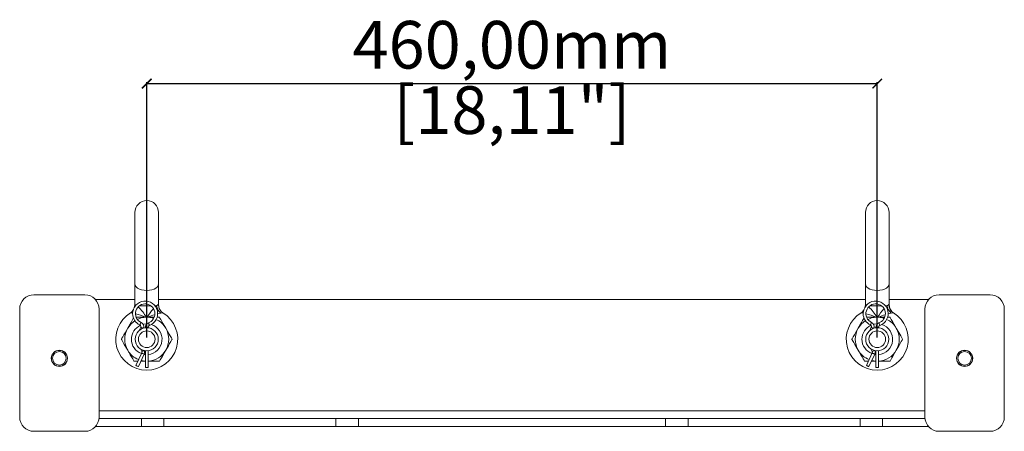
# Model space of a CAD drawing. Units: millimetres. Extents: x -1619 to 2707, y 621 to 3339.
# Drawn here: x 735 to 1355, y 1791 to 2050 of the extents above; entities that cross this region are included whole.
import ezdxf

# ---------------------------------------------------------------- set-up
doc = ezdxf.new("R2010")
doc.units = ezdxf.units.MM
doc.header["$PDSIZE"] = -1
doc.layers.get('Defpoints').update_dxf_attribs({"color": 5})
doc.layers.add('Dims', color=5, linetype='Continuous')
doc.dimstyles.new('ISO-25', dxfattribs={"dimtxt": 2.5, "dimasz": 2.5, "dimexe": 1.25, "dimexo": 0.625, "dimtad": 1, "dimtxsty": 'Standard', "dimcen": 2.5, "dimadec": 0, "dimazin": 0, "dimtfac": 1, "dimtmove": 0, "dimatfit": 3, "dimfxl": 1, "dimarcsym": 0})

# ---------------------------------------------------------------- blocks, each defined once
blk = doc.blocks.new('_ArchTick')
at = {"color": 0, "linetype": 'ByBlock', "const_width": 0.15}
blk.add_lwpolyline([(-0.5, -0.5), (0.5, 0.5)], dxfattribs=at)
blk = doc.blocks.new('*D99')
at = {"layer": 'Defpoints', "color": 0}
for p in [(1275.11, 2009.8), (815.2, 1848.76), (1275.11, 1848.76)]:
    blk.add_point(p, dxfattribs=at)
at = {"layer": 'Dims', "color": 0, "lineweight": -2}
for p, q in [((815.2, 1849.76), (815.2, 2010.8)), ((815.2, 2009.8), (1275.11, 2009.8)), ((1275.11, 1849.76), (1275.11, 2010.8))]:
    blk.add_line(p, q, dxfattribs=at)
at = {"layer": 'Dims', "color": 0, "lineweight": -2, "xscale": 6, "yscale": 6, "zscale": 6, "rotation": 180}
blk.add_blockref('_ArchTick', (815.2, 2009.8), dxfattribs=at)
at = {"layer": 'Dims', "color": 0, "lineweight": -2, "xscale": 6, "yscale": 6, "zscale": 6}
blk.add_blockref('_ArchTick', (1275.11, 2009.8), dxfattribs=at)
at = {"layer": 'Dims', "color": 7, "char_height": 30, "attachment_point": 5}
for s, insert in [('460,00mm', (1045.15, 2030.37)), ('[18,11"]', (1045.15, 1989.22))]:
    blk.add_mtext(s, dxfattribs=dict(at, insert=insert))

msp = doc.modelspace()

# ---------------------------------------------------------------- linework, layer by layer
at = {"color": 7, "linetype": 'Continuous', "lineweight": 15}
for p, q in [((807.746, 1928.636), (807.746, 1883.572)), ((822.646, 1883.572), (822.646, 1928.636)), ((1267.746, 1928.636), (1267.746, 1883.572)), ((1282.646, 1883.572), (1282.646, 1928.636)), ((807.746, 1883.572), (807.746, 1870.483)), ((822.646, 1870.476), (822.646, 1883.572)), ((1267.746, 1883.572), (1267.746, 1870.483)), ((1282.646, 1870.476), (1282.646, 1883.572)), ((776.196, 1876.761), (744.196, 1876.761)), ((807.746, 1873.761), (782.904, 1873.761)), ((1267.746, 1873.761), (822.646, 1873.761)), ((1307.488, 1873.761), (1282.646, 1873.761)), ((1346.196, 1876.761), (1314.196, 1876.761)), ((735.196, 1867.761), (735.196, 1799.761)), ((785.196, 1799.761), (785.196, 1867.761)), ((806.804, 1867.408), (806.021, 1866.216)), ((807.746, 1870.426), (807.378, 1868.534)), ((807.789, 1870.475), (807.789, 1870.478)), ((810.628, 1869.89), (817.764, 1869.89)), ((820.298, 1869.89), (821.427, 1869.89)), ((820.652, 1869.185), (821.427, 1869.89)), ((822.603, 1870.478), (822.602, 1870.46)), ((1266.804, 1867.408), (1266.021, 1866.216)), ((1267.746, 1870.426), (1267.378, 1868.534)), ((1267.789, 1870.475), (1267.789, 1870.478)), ((1270.628, 1869.89), (1277.764, 1869.89)), ((1280.298, 1869.89), (1281.427, 1869.89)), ((1280.652, 1869.185), (1281.427, 1869.89)), ((1282.603, 1870.478), (1282.602, 1870.46)), ((1305.196, 1867.761), (1305.196, 1799.761)), ((1355.196, 1799.761), (1355.196, 1867.761)), ((808.579, 1862.611), (815.196, 1862.611)), ((815.196, 1862.611), (819.854, 1862.611)), ((821.67, 1862.611), (823.192, 1862.611)), ((1268.579, 1862.611), (1275.196, 1862.611)), ((1275.196, 1862.611), (1279.854, 1862.611)), ((1281.67, 1862.611), (1283.192, 1862.611)), ((811.432, 1856.27), (810.51, 1854.293)), ((814.321, 1856.426), (814.321, 1855.958)), ((816.071, 1856.426), (814.321, 1856.426)), ((816.071, 1855.958), (816.071, 1856.426)), ((1271.432, 1856.27), (1270.51, 1854.293)), ((1274.321, 1856.426), (1274.321, 1855.958)), ((1276.071, 1856.426), (1274.321, 1856.426)), ((1276.071, 1855.958), (1276.071, 1856.426)), ((811.246, 1842.682), (812.009, 1841.046)), ((814.321, 1841.564), (814.321, 1830.911)), ((816.071, 1830.911), (816.071, 1841.564)), ((1271.246, 1842.682), (1272.009, 1841.046)), ((1274.321, 1841.564), (1274.321, 1830.911)), ((1276.071, 1830.911), (1276.071, 1841.564)), ((812.009, 1840.095), (808.343, 1832.234)), ((809.929, 1831.495), (813.595, 1839.356)), ((814.321, 1835.024), (811.731, 1835.359)), ((814.321, 1839.151), (813.547, 1839.253)), ((1272.009, 1840.095), (1268.343, 1832.234)), ((1269.929, 1831.495), (1273.595, 1839.356)), ((1274.321, 1835.024), (1271.731, 1835.359)), ((1274.321, 1839.151), (1273.547, 1839.253)), ((809.592, 1834.911), (807.2, 1834.911)), ((814.321, 1834.911), (811.522, 1834.911)), ((814.321, 1830.911), (816.071, 1830.911)), ((823.192, 1834.911), (816.071, 1834.911)), ((1269.592, 1834.911), (1267.2, 1834.911)), ((1274.321, 1834.911), (1271.522, 1834.911)), ((1274.321, 1830.911), (1276.071, 1830.911)), ((1283.192, 1834.911), (1276.071, 1834.911)), ((811.912, 1798.761), (785.14, 1798.761)), ((785.196, 1803.761), (1305.196, 1803.761)), ((811.912, 1793.761), (811.912, 1798.761)), ((826.054, 1798.761), (811.912, 1798.761)), ((826.054, 1793.761), (826.054, 1798.761)), ((934.338, 1798.761), (826.054, 1798.761)), ((934.338, 1793.761), (934.338, 1798.761)), ((934.338, 1798.761), (948.48, 1798.761)), ((948.48, 1798.761), (948.48, 1793.761)), ((1141.912, 1798.761), (948.48, 1798.761)), ((1141.912, 1793.761), (1141.912, 1798.761)), ((1141.912, 1798.761), (1156.054, 1798.761)), ((1156.054, 1798.761), (1156.054, 1793.761)), ((1264.338, 1798.761), (1156.054, 1798.761)), ((1264.338, 1798.761), (1264.338, 1793.761)), ((1278.48, 1798.761), (1264.338, 1798.761)), ((1278.48, 1793.761), (1278.48, 1798.761)), ((1305.252, 1798.761), (1278.48, 1798.761)), ((811.912, 1793.761), (782.904, 1793.761)), ((826.054, 1793.761), (811.912, 1793.761)), ((934.338, 1793.761), (826.054, 1793.761)), ((948.48, 1793.761), (934.338, 1793.761)), ((1141.912, 1793.761), (948.48, 1793.761)), ((1156.054, 1793.761), (1141.912, 1793.761)), ((1264.338, 1793.761), (1156.054, 1793.761)), ((1278.48, 1793.761), (1264.338, 1793.761)), ((1307.488, 1793.761), (1278.48, 1793.761)), ((744.196, 1790.761), (776.196, 1790.761)), ((1314.196, 1790.761), (1346.196, 1790.761))]:
    msp.add_line(p, q, dxfattribs=at)
at = {"color": 7, "linetype": 'Continuous', "lineweight": 15, "flags": 128}
for points in [[(807.746, 1883.572), (807.933, 1882.665), (808.484, 1881.803), (809.371, 1881.03), (810.551, 1880.384), (811.964, 1879.898), (813.538, 1879.597), (815.196, 1879.495)], [(815.196, 1879.495), (816.854, 1879.597), (818.428, 1879.898), (819.841, 1880.384), (821.021, 1881.03), (821.908, 1881.803), (822.459, 1882.665), (822.646, 1883.572)], [(1267.746, 1883.572), (1267.933, 1882.665), (1268.484, 1881.803), (1269.371, 1881.03), (1270.551, 1880.384), (1271.964, 1879.898), (1273.538, 1879.597), (1275.196, 1879.495)], [(1275.196, 1879.495), (1276.854, 1879.597), (1278.428, 1879.898), (1279.841, 1880.384), (1281.021, 1881.03), (1281.908, 1881.803), (1282.459, 1882.665), (1282.646, 1883.572)], [(807.691, 1869.35), (807.748, 1869.725), (807.789, 1870.49)], [(807.789, 1870.49), (808.192, 1870.475), (808.521, 1870.226)], [(821.427, 1869.89), (822.182, 1870.467), (822.442, 1870.551), (822.603, 1870.49)], [(824.371, 1866.216), (823.083, 1868.178), (822.646, 1870.426)], [(1267.691, 1869.35), (1267.748, 1869.725), (1267.789, 1870.49)], [(1267.789, 1870.49), (1268.192, 1870.475), (1268.521, 1870.226)], [(1281.427, 1869.89), (1282.182, 1870.467), (1282.442, 1870.551), (1282.603, 1870.49)], [(1284.371, 1866.216), (1283.083, 1868.178), (1282.646, 1870.426)], [(803.202, 1855.686), (805.344, 1859.397), (805.984, 1860.506), (806.7, 1861.746), (806.895, 1862.084)], [(803.202, 1855.686), (805.358, 1858.51), (807.89, 1860.462)], [(806.399, 1865.284), (805.459, 1865.422), (804.97, 1865.365)], [(809.406, 1861.223), (811.672, 1862.156), (815.196, 1862.611)], [(815.196, 1862.611), (818.72, 1862.156), (819.394, 1861.878)], [(823.993, 1865.284), (822.229, 1864.847), (821.966, 1864.766)], [(823.192, 1862.611), (823.225, 1862.554), (823.315, 1862.399), (823.539, 1862.01), (824.028, 1861.164), (824.782, 1859.858), (825.557, 1858.515), (827.19, 1855.686)], [(825.422, 1865.365), (824.924, 1865.421), (823.993, 1865.284)], [(1263.202, 1855.686), (1265.344, 1859.397), (1265.984, 1860.506), (1266.7, 1861.746), (1266.895, 1862.084)], [(1263.202, 1855.686), (1265.358, 1858.51), (1267.89, 1860.462)], [(1266.399, 1865.284), (1265.459, 1865.422), (1264.97, 1865.365)], [(1269.406, 1861.223), (1271.672, 1862.156), (1275.196, 1862.611)], [(1275.196, 1862.611), (1278.72, 1862.156), (1279.394, 1861.878)], [(1283.993, 1865.284), (1282.229, 1864.847), (1281.966, 1864.766)], [(1283.192, 1862.611), (1283.226, 1862.554), (1283.315, 1862.399), (1283.539, 1862.01), (1284.028, 1861.164), (1284.782, 1859.858), (1285.557, 1858.515), (1287.19, 1855.686)], [(1285.422, 1865.365), (1284.924, 1865.421), (1283.993, 1865.284)], [(799.203, 1848.761), (799.237, 1848.819), (799.326, 1848.973), (799.551, 1849.363), (800.039, 1850.208), (800.793, 1851.515), (801.568, 1852.857), (803.202, 1855.686)], [(810.885, 1857.766), (810.913, 1857.827), (810.993, 1857.999), (811.112, 1858.256), (811.253, 1858.56), (811.394, 1858.864), (811.513, 1859.121), (811.593, 1859.294), (811.621, 1859.354)], [(811.432, 1856.27), (811.492, 1856.242), (811.664, 1856.162), (811.921, 1856.042), (812.225, 1855.9), (812.528, 1855.759), (812.785, 1855.639), (812.834, 1855.616)], [(812.926, 1858.141), (813.313, 1858.226), (815.116, 1858.411)], [(816.821, 1857.487), (816.799, 1857.55), (816.736, 1857.728), (816.641, 1857.996), (816.529, 1858.312), (816.418, 1858.627), (816.323, 1858.895), (816.26, 1859.074), (816.238, 1859.137), (816.238, 1859.137)], [(827.19, 1855.686), (829.333, 1851.975), (829.973, 1850.867), (830.689, 1849.627), (830.928, 1849.213), (831.114, 1848.891), (831.18, 1848.776), (831.189, 1848.761)], [(1259.203, 1848.761), (1259.237, 1848.819), (1259.326, 1848.973), (1259.551, 1849.363), (1260.039, 1850.208), (1260.793, 1851.515), (1261.568, 1852.857), (1263.202, 1855.686)], [(1270.885, 1857.766), (1270.913, 1857.827), (1270.993, 1857.999), (1271.112, 1858.256), (1271.253, 1858.56), (1271.394, 1858.864), (1271.513, 1859.121), (1271.593, 1859.294), (1271.621, 1859.354), (1271.621, 1859.354)], [(1271.432, 1856.27), (1271.492, 1856.242), (1271.664, 1856.162), (1271.921, 1856.042), (1272.225, 1855.9), (1272.528, 1855.759), (1272.785, 1855.639), (1272.834, 1855.616)], [(1272.926, 1858.141), (1273.313, 1858.226), (1275.116, 1858.411)], [(1276.821, 1857.487), (1276.799, 1857.55), (1276.736, 1857.728), (1276.641, 1857.996), (1276.529, 1858.312), (1276.418, 1858.627), (1276.323, 1858.895), (1276.26, 1859.074), (1276.238, 1859.137), (1276.238, 1859.137)], [(1287.19, 1855.686), (1289.333, 1851.975), (1289.973, 1850.867), (1290.689, 1849.627), (1290.928, 1849.213), (1291.114, 1848.891), (1291.18, 1848.776), (1291.189, 1848.761)], [(803.202, 1841.836), (801.059, 1845.547), (800.419, 1846.656), (799.703, 1847.896), (799.464, 1848.31), (799.278, 1848.632), (799.212, 1848.747), (799.203, 1848.761)], [(831.189, 1848.761), (831.155, 1848.704), (831.066, 1848.549), (830.842, 1848.16), (830.353, 1847.314), (829.599, 1846.008), (828.824, 1844.665), (827.19, 1841.836)], [(1263.202, 1841.836), (1261.059, 1845.547), (1260.419, 1846.656), (1259.703, 1847.896), (1259.464, 1848.31), (1259.278, 1848.632), (1259.212, 1848.747), (1259.203, 1848.761)], [(1291.189, 1848.761), (1291.155, 1848.704), (1291.066, 1848.549), (1290.842, 1848.16), (1290.353, 1847.314), (1289.599, 1846.008), (1288.824, 1844.665), (1287.19, 1841.836)], [(807.2, 1834.911), (807.167, 1834.969), (807.077, 1835.123), (806.853, 1835.513), (806.364, 1836.358), (805.61, 1837.665), (804.835, 1839.007), (803.202, 1841.836)], [(812.009, 1841.046), (812.069, 1841.074), (812.241, 1841.155), (812.498, 1841.275), (812.802, 1841.416), (813.105, 1841.558), (813.363, 1841.678), (813.459, 1841.722)], [(827.19, 1841.836), (825.048, 1838.125), (824.408, 1837.017), (823.692, 1835.777), (823.453, 1835.363), (823.267, 1835.041), (823.201, 1834.926), (823.192, 1834.911)], [(1267.2, 1834.911), (1267.167, 1834.969), (1267.077, 1835.123), (1266.853, 1835.513), (1266.364, 1836.358), (1265.61, 1837.665), (1264.835, 1839.007), (1263.202, 1841.836)], [(1272.009, 1841.046), (1272.069, 1841.074), (1272.241, 1841.155), (1272.498, 1841.275), (1272.802, 1841.416), (1273.105, 1841.558), (1273.363, 1841.678), (1273.459, 1841.722)], [(1287.19, 1841.836), (1285.048, 1838.125), (1284.408, 1837.017), (1283.692, 1835.777), (1283.453, 1835.363), (1283.267, 1835.041), (1283.201, 1834.926), (1283.192, 1834.911)], [(812.009, 1840.095), (812.069, 1840.067), (812.241, 1839.987), (812.498, 1839.867), (812.802, 1839.726), (813.105, 1839.584), (813.363, 1839.464), (813.534, 1839.384), (813.595, 1839.356)], [(1272.009, 1840.095), (1272.069, 1840.067), (1272.241, 1839.987), (1272.498, 1839.867), (1272.802, 1839.726), (1273.105, 1839.584), (1273.363, 1839.464), (1273.535, 1839.384), (1273.595, 1839.356)], [(808.343, 1832.234), (808.404, 1832.206), (808.576, 1832.126), (808.833, 1832.006), (809.136, 1831.865), (809.44, 1831.723), (809.697, 1831.603), (809.869, 1831.523), (809.929, 1831.495)], [(1268.343, 1832.234), (1268.404, 1832.206), (1268.576, 1832.126), (1268.833, 1832.006), (1269.136, 1831.865), (1269.44, 1831.723), (1269.697, 1831.603), (1269.869, 1831.523), (1269.929, 1831.495), (1269.929, 1831.495)]]:
    msp.add_lwpolyline(points, dxfattribs=at)
at = {"color": 7, "linetype": 'Continuous', "lineweight": 15}
for centre, radius in [((815.196, 1848.761), 7.25), ((815.196, 1848.761), 5.25), ((1275.196, 1848.761), 7.25), ((1275.196, 1848.761), 5.25), ((760.196, 1836.761), 5.1), ((760.196, 1836.761), 5), ((1330.196, 1836.761), 5.1), ((1330.196, 1836.761), 5), ((760.196, 1836.761), 4.25), ((1330.196, 1836.761), 4.25)]:
    msp.add_circle(centre, radius, dxfattribs=at)
for centre, radius, start, end in [((815.196, 1928.636), 7.45, 0, 180), ((1275.196, 1928.636), 7.45, 0, 180), ((744.196, 1867.761), 9, 90, 180), ((776.196, 1867.761), 9, 0, 90), ((814.196, 1864.911), 7.875, 289.471221, 180), ((1274.196, 1864.911), 7.875, 289.471221, 180), ((1314.196, 1867.761), 9, 90, 180), ((1346.196, 1867.761), 9, 0, 90), ((801.871, 1870.397), 5.91, 301.631729, 322.299356), ((814.196, 1864.911), 6.125, 0, 245.138003), ((790.56, 1848.594), 28.145, 29.871247, 46.745361), ((839.942, 1848.361), 28.357, 136.411645, 149.833101), ((828.562, 1870.847), 7.199, 187.638658, 230.602158), ((828.546, 1870.421), 5.943, 179.336111, 238.291155), ((1261.87, 1870.397), 5.91, 301.631937, 322.297533), ((1274.196, 1864.911), 6.125, 0, 245.138003), ((1250.56, 1848.593), 28.145, 29.871384, 46.745062), ((1299.942, 1848.362), 28.357, 136.411273, 149.83306), ((1288.562, 1870.847), 7.199, 187.637822, 230.602711), ((1288.546, 1870.421), 5.943, 179.337433, 238.289833), ((815.196, 1848.761), 19.5, 121.628373, 58.371627), ((814.196, 1864.911), 7.875, 180, 245.138003), ((796.618, 1822.643), 43.75, 66.003687, 74.722926), ((830.293, 1831.812), 33.948, 107.330613, 114.871377), ((814.196, 1864.911), 6.125, 289.471221, 0), ((816.701, 1850.176), 11.849, 27.712548, 68.815345), ((1275.196, 1848.761), 19.5, 121.628373, 58.371627), ((1274.196, 1864.911), 7.875, 180, 245.138003), ((1256.62, 1822.647), 43.745, 66.003152, 74.723375), ((1290.283, 1831.836), 33.922, 107.327677, 114.874313), ((1274.196, 1864.911), 6.125, 289.471221, 0), ((1276.701, 1850.176), 11.849, 27.712395, 68.815908), ((815.196, 1848.761), 13.85, 150.000312, 209.999688), ((815.196, 1848.761), 9.65, 114.447079, 180), ((810.412, 1856.745), 1.125, 0, 65.138003), ((810.412, 1856.745), 1.125, 335, 0), ((810.412, 1856.745), 2.875, 338.647837, 65.138003), ((817.196, 1856.426), 2.875, 109.471221, 180), ((815.196, 1848.761), 9.65, 275.202359, 73.261301), ((817.196, 1856.426), 1.125, 109.471221, 180), ((815.196, 1848.761), 13.85, 329.999509, 30.000491), ((1275.196, 1848.761), 13.85, 149.999911, 210.000089), ((1275.196, 1848.761), 9.65, 114.44708, 180), ((1270.412, 1856.745), 1.125, 0, 65.138003), ((1270.412, 1856.745), 1.125, 335, 0), ((1270.412, 1856.745), 2.875, 338.647837, 65.138003), ((1277.196, 1856.426), 2.875, 109.471221, 180), ((1275.196, 1848.761), 9.65, 275.202359, 73.261301), ((1277.196, 1856.426), 1.125, 109.471221, 180), ((1275.196, 1848.761), 13.85, 329.999988, 30.000012), ((815.196, 1848.761), 9.65, 180, 249.599648), ((1275.196, 1848.761), 9.65, 180, 249.599648), ((814.075, 1847.721), 12.364, 208.422586, 251.269713), ((810.989, 1840.571), 2.875, 335, 22.692273), ((815.532, 1848.386), 13.372, 272.309949, 330.674051), ((1274.075, 1847.721), 12.364, 208.422606, 251.269572), ((1270.989, 1840.571), 2.875, 335, 22.692273), ((1275.532, 1848.386), 13.372, 272.309875, 330.673989), ((810.989, 1840.571), 1.125, 0, 25), ((810.989, 1840.571), 1.125, 335, 0), ((1270.989, 1840.571), 1.125, 0, 25), ((1270.989, 1840.571), 1.125, 335, 0), ((744.196, 1799.761), 9, 180, 270), ((776.196, 1799.761), 9, 270, 0), ((1314.196, 1799.761), 9, 180, 270), ((1346.196, 1799.761), 9, 270, 0)]:
    msp.add_arc(centre, radius, start, end, dxfattribs=at)

# ---------------------------------------------------------------- dimensions: what is measured, and where the dimension line sits
at = {"layer": 'Dims'}
dim = msp.add_linear_dim(base=(1275.106, 2009.796), p1=(815.196, 1848.761), p2=(1275.106, 1848.761), dimstyle='ISO-25', override={"dimtxt": 30, "dimasz": 6, "dimexe": 1, "dimexo": 1, "dimgap": 3.074, "dimtad": 0, "dimrnd": 1, "dimzin": 0, "dimpost": 'mm\\X', "dimblk": 'ArchTick', "dimclrt": 7, "dimtzin": 0}, dxfattribs=at)
dim.commit()
dim.dimension.update_dxf_attribs({"geometry": '*D99', "text_midpoint": (1045.151, 2030.37)})

doc.saveas('drawing.dxf')
